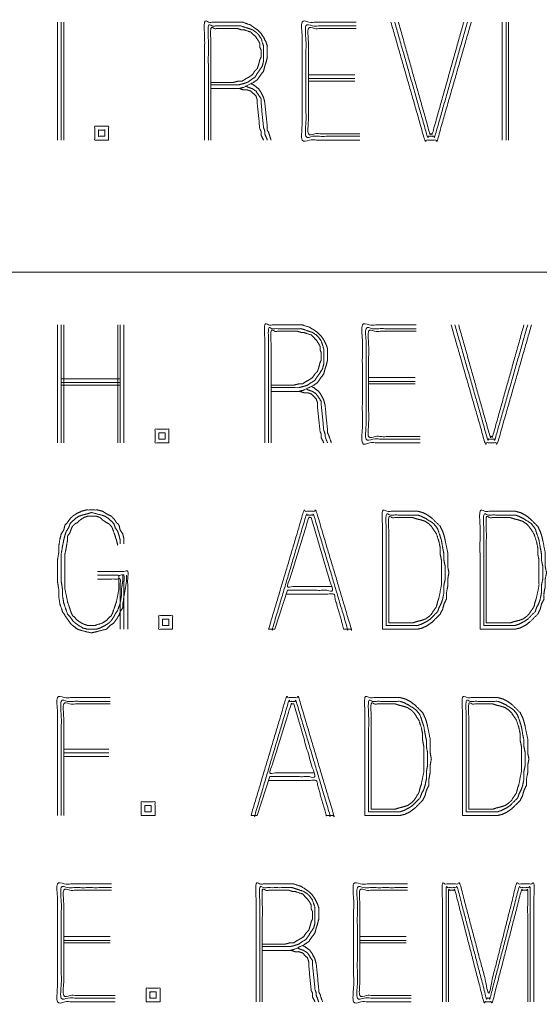
# Model space of a CAD drawing. Units: inches. Extents: x -0.1 to 11.1, y -0.1 to 8.6.
# Drawn here: x 2.3 to 2.6, y 0.7 to 1.3 of the extents above; entities that cross this region are included whole.
import ezdxf

# ---------------------------------------------------------------- set-up
doc = ezdxf.new("R2010")
doc.units = ezdxf.units.IN
doc.header["$MEASUREMENT"] = 0
doc.layers.add('Trimetric', color=7, linetype='Continuous', true_color=0xffffff)

msp = doc.modelspace()

# ---------------------------------------------------------------- linework, layer by layer
at = {"layer": 'Trimetric', "color": 153, "linetype": 'Continuous', "lineweight": 0}
for p, q in [((2.29392, 1.28522), (2.29392, 1.20926)), ((2.29634, 1.20926), (2.29634, 1.28522)), ((2.29796, 1.20926), (2.29796, 1.28522)), ((2.58038, 1.28522), (2.58038, 1.20926)), ((2.58281, 1.20926), (2.58281, 1.28522)), ((2.58442, 1.20926), (2.58442, 1.28522)), ((2.45553, 1.25128), (2.48543, 1.25128)), ((2.45553, 1.24886), (2.48543, 1.24886)), ((2.48543, 1.24724), (2.45553, 1.24724)), ((2.29392, 1.09022), (2.29392, 1.01426)), ((2.29634, 1.01426), (2.29634, 1.09022)), ((2.29796, 1.01426), (2.29796, 1.09022)), ((2.3327, 1.01426), (2.3327, 1.09022)), ((2.33432, 1.01426), (2.33432, 1.09022)), ((2.33674, 1.01426), (2.33674, 1.09022)), ((2.29634, 1.05547), (2.33432, 1.05547)), ((2.29634, 1.05305), (2.33432, 1.05305)), ((2.49432, 1.05628), (2.52422, 1.05628)), ((2.49432, 1.05386), (2.52422, 1.05386)), ((2.29634, 1.05143), (2.33432, 1.05143)), ((2.52422, 1.05224), (2.49432, 1.05224)), ((2.33432, 0.94921), (2.33432, 0.95164)), ((2.33594, 0.92901), (2.33594, 0.92497)), ((2.442, 0.91931), (2.43392, 0.89426)), ((2.4323, 0.89426), (2.42988, 0.89426)), ((2.29796, 0.81709), (2.32705, 0.81709)), ((2.29796, 0.81467), (2.32705, 0.81467)), ((2.32705, 0.81224), (2.29796, 0.81224)), ((2.43068, 0.79931), (2.4226, 0.77426)), ((2.42099, 0.77426), (2.41856, 0.77426)), ((2.29796, 0.69628), (2.32786, 0.69628)), ((2.29796, 0.69386), (2.32786, 0.69386)), ((2.32786, 0.69224), (2.29796, 0.69224)), ((2.48866, 0.69628), (2.51856, 0.69628)), ((2.48866, 0.69386), (2.51856, 0.69386)), ((2.51856, 0.69224), (2.48866, 0.69224))]:
    msp.add_line(p, q, dxfattribs=at)
at = {"layer": 'Trimetric', "color": 7, "linetype": 'Continuous', "lineweight": 0}
msp.add_line((0.25392, 1.12426), (6.37892, 1.12426), dxfattribs=at)
at = {"layer": 'Trimetric', "color": 153, "linetype": 'Continuous', "lineweight": 0}
for points, knots in [([(2.3927, 1.24239), (2.41048, 1.24239), (2.41371, 1.2432), (2.42018, 1.24643), (2.4226, 1.24805), (2.42422, 1.25047), (2.42664, 1.25371), (2.42745, 1.25694), (2.42826, 1.25936), (2.42907, 1.26259), (2.42907, 1.26744), (2.42907, 1.26987), (2.42826, 1.27229), (2.42664, 1.27552), (2.42503, 1.27795), (2.4226, 1.28037), (2.41775, 1.28361), (2.41291, 1.28522), (2.40967, 1.28522), (2.38866, 1.28522), (2.38866, 1.20926)], [0, 0, 0.099681, 0.118362, 0.158888, 0.175225, 0.191562, 0.214216, 0.232897, 0.247225, 0.265907, 0.293093, 0.306685, 0.321013, 0.341276, 0.357613, 0.376836, 0.409508, 0.438165, 0.456288, 0.574093, 1, 1]), ([(2.39109, 1.20926), (2.39109, 1.2828), (2.40967, 1.2828), (2.4121, 1.2828), (2.41695, 1.28118), (2.41937, 1.28037), (2.4218, 1.27876), (2.42341, 1.27714), (2.42503, 1.27472), (2.42664, 1.26987), (2.42664, 1.26502), (2.42664, 1.26017), (2.42584, 1.25694), (2.42422, 1.25451), (2.42099, 1.24967), (2.41614, 1.24643), (2.41371, 1.24563), (2.41048, 1.24482), (2.3927, 1.24482)], [0, 0, 0.441133, 0.552628, 0.56717, 0.59783, 0.613158, 0.630637, 0.644348, 0.661826, 0.692485, 0.721571, 0.750657, 0.770644, 0.788122, 0.823079, 0.858035, 0.873365, 0.893352, 1, 1]), ([(2.3927, 1.24643), (2.40725, 1.24643), (2.41048, 1.24724), (2.41291, 1.24724), (2.41533, 1.24886), (2.41695, 1.24967), (2.41937, 1.25128), (2.42099, 1.25371), (2.4226, 1.25532), (2.42341, 1.25775), (2.42422, 1.26098), (2.42503, 1.26259), (2.42503, 1.26744), (2.42422, 1.26906), (2.42422, 1.27148), (2.42341, 1.2731), (2.4218, 1.27552), (2.41856, 1.27876), (2.41371, 1.28037), (2.4121, 1.28037), (2.40967, 1.28118), (2.3927, 1.28118), (2.3927, 1.20926)], [0, 0, 0.092428, 0.1136, 0.129004, 0.147518, 0.159, 0.177514, 0.196028, 0.210551, 0.22679, 0.247961, 0.259442, 0.290252, 0.301733, 0.317138, 0.32862, 0.347134, 0.376181, 0.408657, 0.418927, 0.435164, 0.542997, 1, 1]), ([(2.48624, 1.28522), (2.45149, 1.28522), (2.45149, 1.20926), (2.48866, 1.20926)], [0, 0, 0.234973, 0.748633, 1, 1]), ([(2.48866, 1.21169), (2.45392, 1.21169), (2.45392, 1.2828), (2.48624, 1.2828)], [0, 0, 0.251462, 0.766082, 1, 1]), ([(2.48624, 1.28118), (2.45553, 1.28118), (2.45553, 1.2133), (2.48866, 1.2133)], [0, 0, 0.233128, 0.748466, 1, 1]), ([(2.56038, 1.28522), (2.53856, 1.20926), (2.53048, 1.20926), (2.50866, 1.28522)], [0, 0, 0.475682, 0.524318, 1, 1]), ([(2.51109, 1.28522), (2.5321, 1.21169), (2.53695, 1.21169), (2.55796, 1.28522)], [0, 0, 0.484637, 0.515363, 1, 1]), ([(2.55553, 1.28522), (2.53533, 1.2133), (2.53371, 1.2133), (2.51351, 1.28522)], [0, 0, 0.494649, 0.505351, 1, 1]), ([(2.41533, 1.24401), (2.41695, 1.2432), (2.41937, 1.24239), (2.4218, 1.24078), (2.42503, 1.23593), (2.42503, 1.2335), (2.42664, 1.21734), (2.42745, 1.21492), (2.42745, 1.2133), (2.42907, 1.20926)], [0, 0, 0.044846, 0.108264, 0.180575, 0.325195, 0.38536, 0.788466, 0.851889, 0.891998, 1, 1]), ([(2.43149, 1.20926), (2.42988, 1.21411), (2.42907, 1.21573), (2.42907, 1.21734), (2.42745, 1.2335), (2.42664, 1.23674), (2.42503, 1.23997), (2.42341, 1.24239), (2.42018, 1.24482), (2.41856, 1.24563)], [0, 0, 0.126245, 0.170879, 0.210802, 0.612017, 0.694319, 0.783588, 0.855556, 0.955365, 1, 1]), ([(2.42664, 1.20926), (2.42503, 1.21249), (2.42503, 1.21492), (2.42422, 1.21653), (2.4226, 1.2327), (2.4226, 1.23512), (2.4218, 1.23754), (2.41856, 1.24078), (2.41614, 1.24158), (2.41371, 1.24158), (2.41129, 1.24239), (2.40887, 1.24239)], [0, 0, 0.082892, 0.138497, 0.179942, 0.552493, 0.608098, 0.666713, 0.771565, 0.830175, 0.885782, 0.944398, 1, 1]), ([(2.32685, 1.20926), (2.32685, 1.21815), (2.31796, 1.21815), (2.31796, 1.20926), (2.32685, 1.20926)], [0, 0, 0.250003, 0.5, 0.750003, 1, 1]), ([(2.32442, 1.21169), (2.32442, 1.21573), (2.32038, 1.21573), (2.32038, 1.21169), (2.32442, 1.21169)], [0, 0, 0.249997, 0.5, 0.749997, 1, 1]), ([(2.43149, 1.04739), (2.44927, 1.04739), (2.4525, 1.0482), (2.45897, 1.05143), (2.46139, 1.05305), (2.46301, 1.05547), (2.46543, 1.05871), (2.46624, 1.06194), (2.46705, 1.06436), (2.46786, 1.06759), (2.46786, 1.07002), (2.46786, 1.07487), (2.46705, 1.07729), (2.46543, 1.08052), (2.46382, 1.08295), (2.46139, 1.08537), (2.45654, 1.08861), (2.45169, 1.09022), (2.44604, 1.09022), (2.42745, 1.09022), (2.42745, 1.01426)], [0, 0, 0.099681, 0.118362, 0.158888, 0.175225, 0.191562, 0.214216, 0.232897, 0.247225, 0.265907, 0.279499, 0.306685, 0.321013, 0.341276, 0.357613, 0.376836, 0.409509, 0.438165, 0.469882, 0.574093, 1, 1]), ([(2.52503, 1.09022), (2.49028, 1.09022), (2.49028, 1.01426), (2.52745, 1.01426)], [0, 0, 0.234972, 0.748634, 1, 1]), ([(2.42988, 1.01426), (2.42988, 1.0878), (2.44604, 1.0878), (2.45089, 1.0878), (2.45573, 1.08618), (2.45816, 1.08537), (2.46058, 1.08376), (2.4622, 1.08214), (2.46382, 1.07972), (2.46543, 1.07487), (2.46543, 1.07002), (2.46543, 1.06517), (2.46462, 1.06194), (2.46301, 1.05951), (2.45977, 1.05467), (2.45493, 1.05143), (2.4525, 1.05063), (2.44927, 1.04982), (2.43149, 1.04982)], [0, 0, 0.441133, 0.538084, 0.567171, 0.597829, 0.613158, 0.630637, 0.644348, 0.661827, 0.692485, 0.721571, 0.750657, 0.770644, 0.788122, 0.823079, 0.858035, 0.873365, 0.893352, 1, 1]), ([(2.43149, 1.05143), (2.44604, 1.05143), (2.44927, 1.05224), (2.45169, 1.05224), (2.45412, 1.05386), (2.45573, 1.05467), (2.45816, 1.05628), (2.45977, 1.05871), (2.46139, 1.06032), (2.4622, 1.06275), (2.46301, 1.06598), (2.46382, 1.06759), (2.46382, 1.07244), (2.46301, 1.07406), (2.46301, 1.07648), (2.4622, 1.0781), (2.46058, 1.08052), (2.45735, 1.08376), (2.4525, 1.08537), (2.45089, 1.08537), (2.44846, 1.08618), (2.43149, 1.08618), (2.43149, 1.01426)], [0, 0, 0.092428, 0.1136, 0.129004, 0.147518, 0.159, 0.177513, 0.196028, 0.210551, 0.226789, 0.247961, 0.259443, 0.290252, 0.301734, 0.317138, 0.32862, 0.347134, 0.376181, 0.408658, 0.418926, 0.435165, 0.542997, 1, 1]), ([(2.52745, 1.01669), (2.4927, 1.01669), (2.4927, 1.0878), (2.52503, 1.0878)], [0, 0, 0.251462, 0.766082, 1, 1]), ([(2.52503, 1.08618), (2.49432, 1.08618), (2.49432, 1.0183), (2.52745, 1.0183)], [0, 0, 0.233128, 0.748466, 1, 1]), ([(2.59917, 1.09022), (2.57735, 1.01426), (2.56927, 1.01426), (2.54745, 1.09022)], [0, 0, 0.475681, 0.524319, 1, 1]), ([(2.54988, 1.09022), (2.57089, 1.01669), (2.57573, 1.01669), (2.59674, 1.09022)], [0, 0, 0.484638, 0.515362, 1, 1]), ([(2.59432, 1.09022), (2.57412, 1.0183), (2.5725, 1.0183), (2.5523, 1.09022)], [0, 0, 0.494649, 0.505351, 1, 1]), ([(2.46543, 1.01426), (2.46382, 1.01749), (2.46382, 1.01992), (2.46301, 1.02153), (2.46139, 1.0377), (2.46139, 1.04012), (2.46058, 1.04254), (2.45735, 1.04578), (2.45493, 1.04658), (2.4525, 1.04658), (2.45008, 1.04739), (2.44765, 1.04739)], [0, 0, 0.08289, 0.138495, 0.179942, 0.552493, 0.608097, 0.666712, 0.771561, 0.830175, 0.885782, 0.944393, 1, 1]), ([(2.45412, 1.04901), (2.45573, 1.0482), (2.45816, 1.04739), (2.46058, 1.04578), (2.46382, 1.04093), (2.46382, 1.0385), (2.46543, 1.02234), (2.46624, 1.01992), (2.46624, 1.0183), (2.46786, 1.01426)], [0, 0, 0.044846, 0.108264, 0.180575, 0.325197, 0.385362, 0.788467, 0.851889, 0.891998, 1, 1]), ([(2.47028, 1.01426), (2.46866, 1.01911), (2.46786, 1.02073), (2.46786, 1.02234), (2.46624, 1.0385), (2.46543, 1.04174), (2.46382, 1.04497), (2.4622, 1.04739), (2.45897, 1.04982), (2.45735, 1.05063)], [0, 0, 0.126247, 0.170881, 0.210805, 0.61202, 0.694322, 0.78359, 0.855561, 0.955369, 1, 1]), ([(2.36563, 1.01426), (2.36563, 1.02315), (2.35674, 1.02315), (2.35674, 1.01426), (2.36563, 1.01426)], [0, 0, 0.250001, 0.5, 0.750001, 1, 1]), ([(2.36321, 1.01669), (2.36321, 1.02073), (2.35917, 1.02073), (2.35917, 1.01669), (2.36321, 1.01669)], [0, 0, 0.249997, 0.5, 0.749997, 1, 1]), ([(2.33674, 0.94921), (2.33674, 0.95244), (2.33594, 0.95568), (2.33432, 0.9581), (2.33351, 0.96133), (2.3319, 0.96295), (2.33028, 0.96537), (2.32866, 0.96699), (2.32543, 0.96861), (2.32301, 0.97022), (2.31977, 0.97103), (2.3125, 0.97103), (2.30927, 0.97022), (2.30604, 0.96861), (2.30361, 0.96699), (2.302, 0.96537), (2.30038, 0.96295), (2.29876, 0.96133), (2.29796, 0.9581), (2.29634, 0.95568), (2.29553, 0.95244), (2.29472, 0.94759), (2.29472, 0.94355), (2.29392, 0.93871), (2.29392, 0.92901), (2.29392, 0.92497), (2.29472, 0.92012), (2.29472, 0.91527), (2.29553, 0.91042), (2.29715, 0.90557), (2.29876, 0.90315), (2.302, 0.8983), (2.30361, 0.89669), (2.30685, 0.89426), (2.30927, 0.89345), (2.31573, 0.89184), (2.31897, 0.89265), (2.32543, 0.89426), (2.32786, 0.89669), (2.33028, 0.8983), (2.33351, 0.90315), (2.33432, 0.90557), (2.33594, 0.908), (2.33594, 0.91042), (2.33755, 0.92012), (2.33836, 0.92497), (2.33836, 0.92901)], [0, 0, 0.017484, 0.035506, 0.051265, 0.069287, 0.08165, 0.097409, 0.109772, 0.12932, 0.145079, 0.163102, 0.20244, 0.220461, 0.240009, 0.255768, 0.268131, 0.283891, 0.296254, 0.314276, 0.330035, 0.348057, 0.374645, 0.3965, 0.423087, 0.475538, 0.497393, 0.523981, 0.550206, 0.576794, 0.604438, 0.620197, 0.651716, 0.66408, 0.685934, 0.699756, 0.7358, 0.753821, 0.789865, 0.808409, 0.824169, 0.855689, 0.869511, 0.88527, 0.898383, 0.951558, 0.978145, 1, 1]), ([(2.42988, 0.89426), (2.4525, 0.97022), (2.46058, 0.97022), (2.48321, 0.89426), (2.48078, 0.89426)], [0, 0, 0.468923, 0.516733, 0.985657, 1, 1]), ([(2.50321, 0.89426), (2.52584, 0.89426), (2.52907, 0.89507), (2.5323, 0.89669), (2.53553, 0.89911), (2.54038, 0.90396), (2.542, 0.90719), (2.54281, 0.91042), (2.54442, 0.91366), (2.54442, 0.9177), (2.54523, 0.92174), (2.54523, 0.92658), (2.54604, 0.93063), (2.54523, 0.93467), (2.54523, 0.94355), (2.54361, 0.95164), (2.54281, 0.95487), (2.542, 0.95729), (2.54038, 0.96052), (2.53553, 0.96537), (2.5323, 0.9678), (2.52907, 0.96941), (2.52584, 0.97022), (2.50321, 0.97022), (2.50321, 0.89426)], [0, 0, 0.105073, 0.120546, 0.137327, 0.156091, 0.187932, 0.204715, 0.220187, 0.23697, 0.255733, 0.274867, 0.297383, 0.316517, 0.335652, 0.376931, 0.4152, 0.430673, 0.442539, 0.459322, 0.491164, 0.509927, 0.526709, 0.542182, 0.647254, 1, 1]), ([(2.56604, 0.89426), (2.58866, 0.89426), (2.5919, 0.89507), (2.59513, 0.89669), (2.59836, 0.89911), (2.60321, 0.90396), (2.60483, 0.90719), (2.60563, 0.91042), (2.60725, 0.91366), (2.60725, 0.9177), (2.60806, 0.92174), (2.60806, 0.92658), (2.60887, 0.93063), (2.60806, 0.93467), (2.60806, 0.94355), (2.60644, 0.95164), (2.60563, 0.95487), (2.60483, 0.95729), (2.60321, 0.96052), (2.59836, 0.96537), (2.59513, 0.9678), (2.5919, 0.96941), (2.58866, 0.97022), (2.56604, 0.97022), (2.56604, 0.89426)], [0, 0, 0.105073, 0.120545, 0.137328, 0.156091, 0.187933, 0.204715, 0.220187, 0.23697, 0.255733, 0.274868, 0.297383, 0.316518, 0.335652, 0.376931, 0.415201, 0.430673, 0.44254, 0.459321, 0.491164, 0.509927, 0.526709, 0.542181, 0.647255, 1, 1]), ([(2.33432, 0.95164), (2.33351, 0.95487), (2.3327, 0.95729), (2.33109, 0.95972), (2.33028, 0.96214), (2.32705, 0.96537), (2.32462, 0.96699), (2.3222, 0.9678), (2.31573, 0.96941), (2.31331, 0.96861), (2.31008, 0.9678), (2.30765, 0.96699), (2.30523, 0.96537), (2.302, 0.96214), (2.30119, 0.95972), (2.29957, 0.95729), (2.29876, 0.95487), (2.29796, 0.95164), (2.29715, 0.94759), (2.29634, 0.94275), (2.29634, 0.93386), (2.29634, 0.92497), (2.29715, 0.92012), (2.29715, 0.91608), (2.29796, 0.91123), (2.29876, 0.90881), (2.30038, 0.90396), (2.302, 0.90234), (2.30361, 0.89992), (2.30523, 0.8983), (2.31008, 0.89507), (2.31331, 0.89426), (2.31897, 0.89426), (2.32139, 0.89507), (2.32462, 0.89669), (2.32705, 0.8983), (2.32866, 0.89992), (2.33028, 0.90234), (2.33109, 0.90396), (2.3327, 0.90638), (2.33432, 0.91123), (2.33513, 0.91608), (2.33513, 0.92012), (2.33594, 0.92497)], [0, 0, 0.020319, 0.035902, 0.05367, 0.069253, 0.09713, 0.114898, 0.130482, 0.171119, 0.186703, 0.207021, 0.222605, 0.240373, 0.268249, 0.283833, 0.301601, 0.317185, 0.337503, 0.362631, 0.392606, 0.446814, 0.501021, 0.530997, 0.555637, 0.585613, 0.601196, 0.632363, 0.646301, 0.66407, 0.678007, 0.713544, 0.733862, 0.768358, 0.783942, 0.805981, 0.823748, 0.837687, 0.855455, 0.866474, 0.884242, 0.915409, 0.945385, 0.970024, 1, 1]), ([(2.33351, 0.92901), (2.33351, 0.92012), (2.3319, 0.91204), (2.33109, 0.90962), (2.32947, 0.90477), (2.32866, 0.90315), (2.32543, 0.89992), (2.32301, 0.8983), (2.31816, 0.89669), (2.31331, 0.89669), (2.31089, 0.89749), (2.30927, 0.8983), (2.30685, 0.89992), (2.30361, 0.90315), (2.30281, 0.90477), (2.302, 0.90719), (2.30038, 0.91204), (2.29876, 0.92012), (2.29876, 0.92901), (2.29876, 0.9379), (2.29876, 0.94275), (2.29957, 0.94679), (2.30038, 0.95164), (2.30038, 0.95406), (2.302, 0.95648), (2.30281, 0.95891), (2.30361, 0.96052), (2.30523, 0.96214), (2.30685, 0.96295), (2.30846, 0.96456), (2.31089, 0.96618), (2.31331, 0.96699), (2.31897, 0.96699), (2.32139, 0.96618), (2.32301, 0.96456), (2.32543, 0.96295), (2.32705, 0.96214), (2.32866, 0.96052), (2.32947, 0.95891), (2.33109, 0.95406), (2.3319, 0.95164), (2.3327, 0.9484)], [0, 0, 0.056572, 0.10902, 0.125282, 0.157809, 0.169309, 0.198402, 0.216945, 0.249472, 0.280329, 0.296592, 0.308092, 0.326635, 0.355728, 0.367227, 0.383491, 0.416017, 0.468465, 0.525037, 0.581609, 0.612466, 0.63869, 0.669973, 0.685402, 0.703945, 0.720208, 0.731708, 0.746254, 0.757754, 0.7723, 0.790844, 0.807106, 0.843106, 0.85937, 0.873917, 0.892459, 0.903959, 0.918506, 0.930006, 0.962533, 0.978795, 1, 1]), ([(2.44119, 0.91689), (2.4719, 0.91689), (2.47836, 0.89426), (2.48078, 0.89426), (2.45897, 0.9678), (2.45412, 0.9678), (2.4323, 0.89426), (2.43392, 0.89426)], [0, 0, 0.141811, 0.250484, 0.26168, 0.615913, 0.638303, 0.992536, 1, 1]), ([(2.47028, 0.92174), (2.442, 0.92174), (2.45573, 0.96618), (2.45735, 0.96618)], [0, 0, 0.370107, 0.97885, 1, 1]), ([(2.442, 0.91931), (2.47109, 0.91931), (2.45735, 0.96618)], [0, 0, 0.373289, 1, 1]), ([(2.50563, 0.89669), (2.52584, 0.89669), (2.52826, 0.89749), (2.53149, 0.89911), (2.53392, 0.90073), (2.53876, 0.90557), (2.53957, 0.908), (2.54119, 0.91123), (2.542, 0.91366), (2.54281, 0.9177), (2.54281, 0.92254), (2.54361, 0.92658), (2.54361, 0.93467), (2.54281, 0.93871), (2.54281, 0.94275), (2.542, 0.94679), (2.54119, 0.95164), (2.53957, 0.95648), (2.53876, 0.95891), (2.53634, 0.96214), (2.53149, 0.96537), (2.52826, 0.96699), (2.52584, 0.9678), (2.50563, 0.9678), (2.50563, 0.89669)], [0, 0, 0.101902, 0.114792, 0.133021, 0.147717, 0.182304, 0.195194, 0.213423, 0.226312, 0.247097, 0.271553, 0.292337, 0.333098, 0.353882, 0.374263, 0.395046, 0.419841, 0.44562, 0.45851, 0.47889, 0.508284, 0.526512, 0.539402, 0.641304, 1, 1]), ([(2.50725, 0.8983), (2.5226, 0.8983), (2.52503, 0.89911), (2.52826, 0.89992), (2.53068, 0.90073), (2.53311, 0.90234), (2.53472, 0.90396), (2.53796, 0.90881), (2.53876, 0.91204), (2.53957, 0.91446), (2.54119, 0.92254), (2.54119, 0.93063), (2.54119, 0.93871), (2.54038, 0.94275), (2.54038, 0.94679), (2.53957, 0.95083), (2.53796, 0.95568), (2.53472, 0.96052), (2.53311, 0.96214), (2.53068, 0.96376), (2.52826, 0.96456), (2.52503, 0.96537), (2.5226, 0.96618), (2.50725, 0.96618), (2.50725, 0.8983)], [0, 0, 0.0829, 0.096697, 0.114688, 0.128485, 0.144217, 0.156558, 0.188021, 0.20601, 0.219808, 0.264304, 0.307935, 0.351567, 0.373815, 0.39563, 0.417878, 0.445474, 0.476936, 0.489278, 0.505009, 0.518806, 0.536797, 0.550594, 0.633494, 1, 1]), ([(2.56846, 0.89669), (2.58866, 0.89669), (2.59109, 0.89749), (2.59432, 0.89911), (2.59674, 0.90073), (2.60159, 0.90557), (2.6024, 0.908), (2.60402, 0.91123), (2.60483, 0.91366), (2.60563, 0.9177), (2.60563, 0.92254), (2.60644, 0.92658), (2.60644, 0.93467), (2.60563, 0.93871), (2.60563, 0.94275), (2.60483, 0.94679), (2.60402, 0.95164), (2.6024, 0.95648), (2.60159, 0.95891), (2.59917, 0.96214), (2.59432, 0.96537), (2.59109, 0.96699), (2.58866, 0.9678), (2.56846, 0.9678), (2.56846, 0.89669)], [0, 0, 0.101902, 0.114792, 0.133021, 0.147718, 0.182304, 0.195194, 0.213423, 0.226312, 0.247096, 0.271553, 0.292337, 0.333098, 0.353882, 0.374263, 0.395046, 0.41984, 0.44562, 0.45851, 0.47889, 0.508283, 0.526512, 0.539402, 0.641304, 1, 1]), ([(2.57008, 0.8983), (2.58543, 0.8983), (2.58786, 0.89911), (2.59109, 0.89992), (2.59351, 0.90073), (2.59594, 0.90234), (2.59755, 0.90396), (2.60078, 0.90881), (2.60159, 0.91204), (2.6024, 0.91446), (2.60402, 0.92254), (2.60402, 0.93063), (2.60402, 0.93871), (2.60321, 0.94275), (2.60321, 0.94679), (2.6024, 0.95083), (2.60078, 0.95568), (2.59755, 0.96052), (2.59594, 0.96214), (2.59351, 0.96376), (2.59109, 0.96456), (2.58786, 0.96537), (2.58543, 0.96618), (2.57008, 0.96618), (2.57008, 0.8983)], [0, 0, 0.082899, 0.096697, 0.114688, 0.128484, 0.144217, 0.156557, 0.188021, 0.20601, 0.219808, 0.264304, 0.307935, 0.351567, 0.373815, 0.39563, 0.417878, 0.445474, 0.476936, 0.489278, 0.505009, 0.518806, 0.536797, 0.550595, 0.633494, 1, 1]), ([(2.31977, 0.93143), (2.33917, 0.93143), (2.33917, 0.89426)], [0, 0, 0.342857, 1, 1]), ([(2.33674, 0.89426), (2.33674, 0.92901), (2.31977, 0.92901)], [0, 0, 0.671874, 1, 1]), ([(2.31977, 0.92658), (2.33432, 0.92658), (2.33432, 0.89426)], [0, 0, 0.310346, 1, 1]), ([(2.36563, 0.89669), (2.36563, 0.90073), (2.36159, 0.90073), (2.36159, 0.89669), (2.36563, 0.89669)], [0, 0, 0.250003, 0.5, 0.750003, 1, 1]), ([(2.32786, 0.85022), (2.29392, 0.85022), (2.29392, 0.77426)], [0, 0, 0.308824, 1, 1]), ([(2.41856, 0.77426), (2.44119, 0.85022), (2.44927, 0.85022), (2.4719, 0.77426), (2.46947, 0.77426)], [0, 0, 0.468924, 0.516734, 0.985658, 1, 1]), ([(2.4919, 0.77426), (2.51452, 0.77426), (2.51775, 0.77507), (2.52099, 0.77669), (2.52422, 0.77911), (2.52907, 0.78396), (2.53068, 0.78719), (2.53149, 0.79042), (2.53311, 0.79366), (2.53311, 0.7977), (2.53392, 0.80174), (2.53392, 0.80658), (2.53472, 0.81063), (2.53392, 0.81467), (2.53392, 0.82355), (2.5323, 0.83164), (2.53149, 0.83487), (2.53068, 0.83729), (2.52907, 0.84052), (2.52422, 0.84537), (2.52099, 0.8478), (2.51775, 0.84941), (2.51452, 0.85022), (2.4919, 0.85022), (2.4919, 0.77426)], [0, 0, 0.105073, 0.120546, 0.137328, 0.156091, 0.187933, 0.204715, 0.220188, 0.23697, 0.255733, 0.274868, 0.297383, 0.316518, 0.335652, 0.376931, 0.4152, 0.430673, 0.442539, 0.459322, 0.491163, 0.509927, 0.526709, 0.542181, 0.647255, 1, 1]), ([(2.55472, 0.77426), (2.57735, 0.77426), (2.58058, 0.77507), (2.58382, 0.77669), (2.58705, 0.77911), (2.5919, 0.78396), (2.59351, 0.78719), (2.59432, 0.79042), (2.59594, 0.79366), (2.59594, 0.7977), (2.59674, 0.80174), (2.59674, 0.80658), (2.59755, 0.81063), (2.59674, 0.81467), (2.59674, 0.82355), (2.59513, 0.83164), (2.59432, 0.83487), (2.59351, 0.83729), (2.5919, 0.84052), (2.58705, 0.84537), (2.58382, 0.8478), (2.58058, 0.84941), (2.57735, 0.85022), (2.55472, 0.85022), (2.55472, 0.77426)], [0, 0, 0.105073, 0.120545, 0.137328, 0.156091, 0.187933, 0.204715, 0.220187, 0.23697, 0.255733, 0.274867, 0.297383, 0.316518, 0.335652, 0.376931, 0.4152, 0.430673, 0.44254, 0.459322, 0.491164, 0.509926, 0.526709, 0.542181, 0.647254, 1, 1]), ([(2.32786, 0.8478), (2.29634, 0.8478), (2.29634, 0.77426)], [0, 0, 0.3, 1, 1]), ([(2.32786, 0.84618), (2.29796, 0.84618), (2.29796, 0.77426)], [0, 0, 0.29365, 1, 1]), ([(2.42988, 0.79689), (2.46058, 0.79689), (2.46705, 0.77426), (2.46947, 0.77426), (2.44765, 0.8478), (2.44281, 0.8478), (2.42099, 0.77426), (2.4226, 0.77426)], [0, 0, 0.14181, 0.250484, 0.26168, 0.615913, 0.638304, 0.992536, 1, 1]), ([(2.45897, 0.80174), (2.43068, 0.80174), (2.44442, 0.84618), (2.44604, 0.84618)], [0, 0, 0.370106, 0.978853, 1, 1]), ([(2.43068, 0.79931), (2.45977, 0.79931), (2.44604, 0.84618)], [0, 0, 0.373288, 1, 1]), ([(2.49432, 0.77669), (2.51452, 0.77669), (2.51695, 0.77749), (2.52018, 0.77911), (2.5226, 0.78073), (2.52745, 0.78557), (2.52826, 0.788), (2.52988, 0.79123), (2.53068, 0.79366), (2.53149, 0.7977), (2.53149, 0.80254), (2.5323, 0.80658), (2.5323, 0.81467), (2.53149, 0.81871), (2.53149, 0.82275), (2.53068, 0.82679), (2.52988, 0.83164), (2.52907, 0.83406), (2.52745, 0.83891), (2.52503, 0.84214), (2.52018, 0.84537), (2.51695, 0.84699), (2.51452, 0.8478), (2.49432, 0.8478), (2.49432, 0.77669)], [0, 0, 0.101902, 0.114792, 0.133021, 0.147718, 0.182304, 0.195194, 0.213423, 0.226313, 0.247096, 0.271553, 0.292337, 0.333098, 0.353882, 0.374263, 0.395047, 0.41984, 0.43273, 0.45851, 0.478891, 0.508283, 0.526512, 0.539402, 0.641304, 1, 1]), ([(2.49594, 0.7783), (2.51129, 0.7783), (2.51371, 0.77911), (2.51695, 0.77992), (2.51937, 0.78073), (2.5218, 0.78234), (2.52341, 0.78396), (2.52664, 0.78881), (2.52745, 0.79204), (2.52826, 0.79446), (2.52988, 0.80254), (2.52988, 0.81063), (2.52988, 0.81871), (2.52907, 0.82275), (2.52907, 0.82679), (2.52826, 0.83083), (2.52664, 0.83568), (2.52341, 0.84052), (2.5218, 0.84214), (2.51937, 0.84376), (2.51695, 0.84456), (2.51371, 0.84537), (2.51129, 0.84618), (2.49594, 0.84618), (2.49594, 0.7783)], [0, 0, 0.082899, 0.096697, 0.114688, 0.128485, 0.144216, 0.156558, 0.18802, 0.20601, 0.219808, 0.264303, 0.307935, 0.351567, 0.373815, 0.395631, 0.417878, 0.445474, 0.476937, 0.489278, 0.50501, 0.518807, 0.536797, 0.550595, 0.633494, 1, 1]), ([(2.55715, 0.77669), (2.57735, 0.77669), (2.57977, 0.77749), (2.58301, 0.77911), (2.58543, 0.78073), (2.59028, 0.78557), (2.59109, 0.788), (2.5927, 0.79123), (2.59351, 0.79366), (2.59432, 0.7977), (2.59432, 0.80254), (2.59513, 0.80658), (2.59513, 0.81467), (2.59432, 0.81871), (2.59432, 0.82275), (2.59351, 0.82679), (2.5927, 0.83164), (2.5919, 0.83406), (2.59028, 0.83891), (2.58786, 0.84214), (2.58301, 0.84537), (2.57977, 0.84699), (2.57735, 0.8478), (2.55715, 0.8478), (2.55715, 0.77669)], [0, 0, 0.101902, 0.114791, 0.133021, 0.147717, 0.182304, 0.195194, 0.213422, 0.226312, 0.247096, 0.271553, 0.292337, 0.333098, 0.353882, 0.374262, 0.395047, 0.41984, 0.43273, 0.45851, 0.47889, 0.508283, 0.526512, 0.539401, 0.641304, 1, 1]), ([(2.55876, 0.7783), (2.57412, 0.7783), (2.57654, 0.77911), (2.57977, 0.77992), (2.5822, 0.78073), (2.58462, 0.78234), (2.58624, 0.78396), (2.58947, 0.78881), (2.59028, 0.79204), (2.59109, 0.79446), (2.5927, 0.80254), (2.5927, 0.81063), (2.5927, 0.81871), (2.5919, 0.82275), (2.5919, 0.82679), (2.59109, 0.83083), (2.58947, 0.83568), (2.58624, 0.84052), (2.58462, 0.84214), (2.5822, 0.84376), (2.57977, 0.84456), (2.57654, 0.84537), (2.57412, 0.84618), (2.55876, 0.84618), (2.55876, 0.7783)], [0, 0, 0.0829, 0.096698, 0.114688, 0.128485, 0.144216, 0.156558, 0.188021, 0.206011, 0.219808, 0.264304, 0.307936, 0.351567, 0.373815, 0.395631, 0.417878, 0.445474, 0.476937, 0.489278, 0.505009, 0.518807, 0.536796, 0.550594, 0.633495, 1, 1]), ([(2.35674, 0.77426), (2.35674, 0.78315), (2.34786, 0.78315), (2.34786, 0.77426), (2.35674, 0.77426)], [0, 0, 0.249999, 0.5, 0.749999, 1, 1]), ([(2.35432, 0.77669), (2.35432, 0.78073), (2.35028, 0.78073), (2.35028, 0.77669), (2.35432, 0.77669)], [0, 0, 0.250003, 0.5, 0.750003, 1, 1]), ([(2.32866, 0.73022), (2.29392, 0.73022), (2.29392, 0.65426), (2.33109, 0.65426)], [0, 0, 0.234973, 0.748633, 1, 1]), ([(2.33109, 0.65669), (2.29634, 0.65669), (2.29634, 0.7278), (2.32866, 0.7278)], [0, 0, 0.251462, 0.766082, 1, 1]), ([(2.42584, 0.68739), (2.44361, 0.68739), (2.44685, 0.6882), (2.45331, 0.69143), (2.45573, 0.69305), (2.45735, 0.69547), (2.45977, 0.69871), (2.46058, 0.70194), (2.46139, 0.70436), (2.4622, 0.70759), (2.4622, 0.71244), (2.4622, 0.71487), (2.46139, 0.71729), (2.45977, 0.72052), (2.45816, 0.72295), (2.45573, 0.72537), (2.45089, 0.72861), (2.44604, 0.73022), (2.44038, 0.73022), (2.4218, 0.73022), (2.4218, 0.65426)], [0, 0, 0.099681, 0.118362, 0.158888, 0.175225, 0.191561, 0.214216, 0.232897, 0.247225, 0.265907, 0.293092, 0.306685, 0.321013, 0.341276, 0.357613, 0.376836, 0.409508, 0.438165, 0.469881, 0.574093, 1, 1]), ([(2.42422, 0.65426), (2.42422, 0.7278), (2.44281, 0.7278), (2.44523, 0.7278), (2.44765, 0.72699), (2.4525, 0.72537), (2.45493, 0.72376), (2.45654, 0.72214), (2.45816, 0.71972), (2.45977, 0.71487), (2.45977, 0.71244), (2.45977, 0.70759), (2.45977, 0.70517), (2.45897, 0.70194), (2.45735, 0.69951), (2.45412, 0.69467), (2.44927, 0.69143), (2.44685, 0.69063), (2.44361, 0.68982), (2.42584, 0.68982)], [0, 0, 0.441133, 0.552628, 0.56717, 0.5825, 0.613158, 0.630637, 0.644348, 0.661826, 0.692485, 0.707028, 0.736114, 0.750657, 0.770644, 0.788122, 0.823079, 0.858035, 0.873365, 0.893352, 1, 1]), ([(2.51937, 0.73022), (2.48462, 0.73022), (2.48462, 0.65426), (2.5218, 0.65426)], [0, 0, 0.234973, 0.748633, 1, 1]), ([(2.5218, 0.65669), (2.48705, 0.65669), (2.48705, 0.7278), (2.51937, 0.7278)], [0, 0, 0.251462, 0.766082, 1, 1]), ([(2.60078, 0.65426), (2.60078, 0.73022), (2.58947, 0.73022), (2.57169, 0.65992), (2.55311, 0.73022), (2.5418, 0.73022), (2.5418, 0.65426)], [0, 0, 0.237537, 0.272915, 0.499684, 0.727085, 0.762463, 1, 1]), ([(2.54422, 0.65426), (2.54422, 0.7278), (2.55149, 0.7278), (2.57008, 0.65669), (2.5725, 0.65669), (2.59109, 0.7278), (2.59836, 0.7278), (2.59836, 0.65426)], [0, 0, 0.236418, 0.259799, 0.496103, 0.503897, 0.740201, 0.763582, 1, 1]), ([(2.32866, 0.72618), (2.29796, 0.72618), (2.29796, 0.6583), (2.33109, 0.6583)], [0, 0, 0.233128, 0.748466, 1, 1]), ([(2.42584, 0.69143), (2.44038, 0.69143), (2.44361, 0.69224), (2.44604, 0.69224), (2.44846, 0.69386), (2.45008, 0.69467), (2.4525, 0.69628), (2.45412, 0.69871), (2.45573, 0.70032), (2.45654, 0.70275), (2.45735, 0.70598), (2.45816, 0.70759), (2.45816, 0.71244), (2.45735, 0.71406), (2.45735, 0.71648), (2.45654, 0.7181), (2.45493, 0.72052), (2.45169, 0.72376), (2.44685, 0.72537), (2.44523, 0.72537), (2.44281, 0.72618), (2.42584, 0.72618), (2.42584, 0.65426)], [0, 0, 0.092428, 0.1136, 0.129004, 0.147518, 0.159, 0.177514, 0.196028, 0.210552, 0.22679, 0.247961, 0.259443, 0.290252, 0.301733, 0.317138, 0.32862, 0.347134, 0.376182, 0.408657, 0.418927, 0.435164, 0.542997, 1, 1]), ([(2.51937, 0.72618), (2.48866, 0.72618), (2.48866, 0.6583), (2.5218, 0.6583)], [0, 0, 0.233128, 0.748466, 1, 1]), ([(2.59674, 0.65426), (2.59674, 0.72618), (2.5927, 0.72618), (2.57412, 0.65426), (2.56846, 0.65426), (2.54988, 0.72618), (2.54584, 0.72618), (2.54584, 0.65426)], [0, 0, 0.234923, 0.248121, 0.490762, 0.509238, 0.751879, 0.765077, 1, 1]), ([(2.45977, 0.65426), (2.45816, 0.65749), (2.45816, 0.65992), (2.45735, 0.66153), (2.45573, 0.6777), (2.45573, 0.68012), (2.45493, 0.68254), (2.45169, 0.68578), (2.44927, 0.68658), (2.44685, 0.68658), (2.44442, 0.68739), (2.442, 0.68739)], [0, 0, 0.082893, 0.138498, 0.179942, 0.552493, 0.608099, 0.666712, 0.771565, 0.830175, 0.885782, 0.944393, 1, 1]), ([(2.44846, 0.68901), (2.45008, 0.6882), (2.4525, 0.68739), (2.45493, 0.68578), (2.45816, 0.68093), (2.45816, 0.6785), (2.45977, 0.66234), (2.46058, 0.65992), (2.46058, 0.6583), (2.4622, 0.65426)], [0, 0, 0.044846, 0.108263, 0.180575, 0.325195, 0.385361, 0.788466, 0.851888, 0.891998, 1, 1]), ([(2.46462, 0.65426), (2.46301, 0.65911), (2.4622, 0.66073), (2.4622, 0.66234), (2.46058, 0.6785), (2.45977, 0.68174), (2.45816, 0.68497), (2.45654, 0.68739), (2.45331, 0.68982), (2.45169, 0.69063)], [0, 0, 0.126245, 0.17088, 0.210802, 0.612016, 0.694318, 0.783588, 0.855557, 0.955364, 1, 1]), ([(2.35998, 0.65426), (2.35998, 0.66315), (2.35109, 0.66315), (2.35109, 0.65426), (2.35998, 0.65426)], [0, 0, 0.250002, 0.5, 0.750002, 1, 1]), ([(2.35755, 0.65669), (2.35755, 0.66073), (2.35351, 0.66073), (2.35351, 0.65669), (2.35755, 0.65669)], [0, 0, 0.249997, 0.5, 0.749997, 1, 1])]:
    msp.add_open_spline(points, degree=1, knots=knots, dxfattribs=at)
msp.add_open_spline([(2.36806, 0.89426), (2.36806, 0.90315), (2.35917, 0.90315), (2.35917, 0.89426), (2.36806, 0.89426)], degree=1, dxfattribs=at)

doc.saveas('drawing.dxf')
